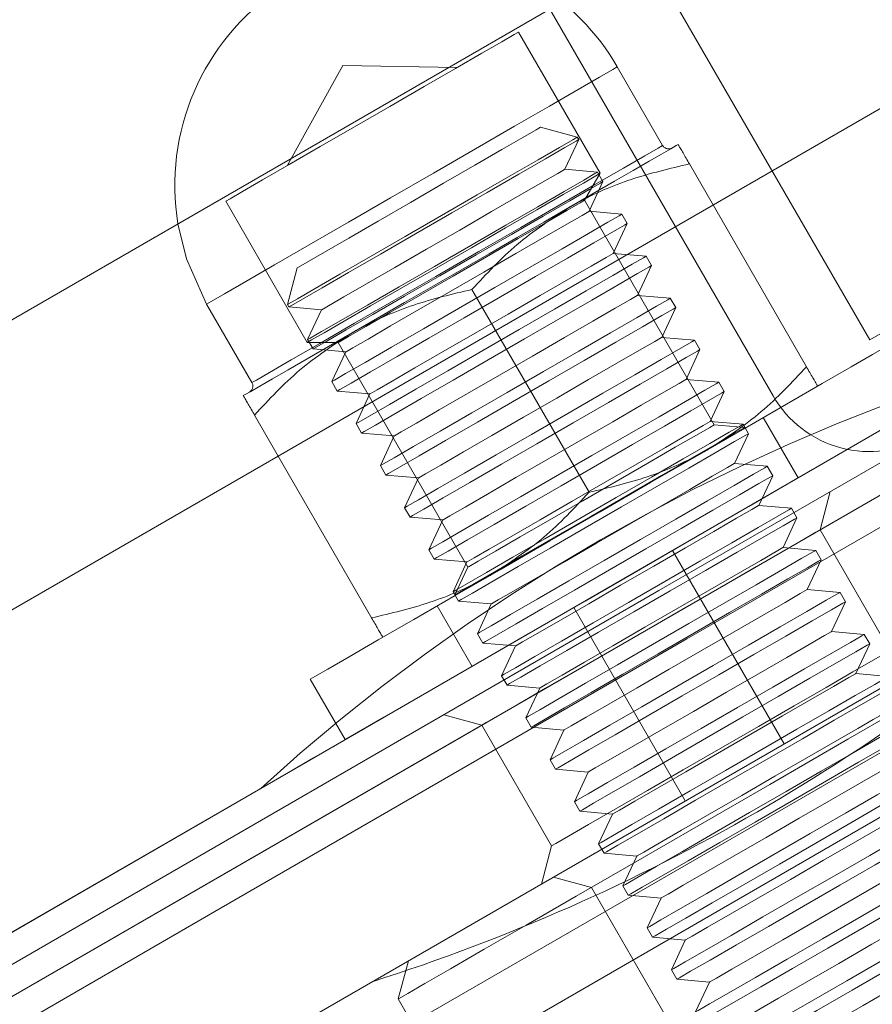
# Model space of a CAD drawing. Units: millimetres. Extents: x 1887.58 to 1893.75, y 923.85 to 929.81.
# Drawn here: x 1891.29 to 1891.33, y 926.52 to 926.57 of the extents above; entities that cross this region are included whole.
import ezdxf

# ---------------------------------------------------------------- set-up
doc = ezdxf.new("R2010")
doc.units = ezdxf.units.MM
doc.linetypes.add('HIDDEN', pattern=[1.905, 1.27, -0.635])
doc.layers.get('0').update_dxf_attribs({"lineweight": 80})

msp = doc.modelspace()

# ---------------------------------------------------------------- linework, layer by layer
at = {"color": 7, "linetype": 'HIDDEN', "lineweight": 0}
for p, q in [((1891.613158358712, 926.7250992637961), (1891.14460430755, 926.4545794660313)), ((1891.152097923581, 926.4416001313053), (1891.620651974742, 926.7121199234871)), ((1891.153596628921, 926.4390042632435), (1891.622150590751, 926.7095240554252)), ((1891.332062446507, 926.5420415785786), (1891.37878807162, 926.5690186208549)), ((1891.320242889915, 926.5611835819352), (1891.315862368144, 926.5687709731301)), ((1891.306412404319, 926.5669741704116), (1891.303429554584, 926.5615928740131)), ((1891.312564180157, 926.5668667946103), (1891.306412404319, 926.5669741704116)), ((1891.323600393653, 926.5626820192823), (1891.321164963976, 926.5669003160491)), ((1891.319017179957, 926.5631267310816), (1891.317043591289, 926.56365554797)), ((1891.318346483188, 926.561398914189), (1891.319091860631, 926.5629974021995)), ((1891.319091860631, 926.5629974021995), (1891.319017179957, 926.5631267310816)), ((1891.320103533634, 926.5612451979575), (1891.318346483188, 926.561398914189)), ((1891.325039068594, 926.5616888824511), (1891.33132796744, 926.5507962237916)), ((1891.319412201416, 926.5597448176624), (1891.320242889915, 926.5611835819352)), ((1891.320394752529, 926.5607407684184), (1891.320103533634, 926.5612451979575)), ((1891.319649375087, 926.559142280408), (1891.320394752529, 926.5607407684184)), ((1891.300131366597, 926.5596886954934), (1891.304511977699, 926.5521013154648)), ((1891.326377156887, 926.5476812759149), (1891.319412201416, 926.5597448176624)), ((1891.321406336202, 926.5589885641765), (1891.319649375087, 926.559142280408)), ((1891.321697644428, 926.5584841346374), (1891.321406336202, 926.5589885641765)), ((1891.320952177654, 926.5568856466268), (1891.321697644428, 926.5584841346374)), ((1891.3227092281, 926.5567319192292), (1891.320952177654, 926.5568856466268)), ((1891.323000446996, 926.5562275008564), (1891.3227092281, 926.5567319192292)), ((1891.303970810807, 926.556107976046), (1891.303441971586, 926.554134376212)), ((1891.322255069553, 926.5546290128458), (1891.323000446996, 926.5562275008564)), ((1891.313357706982, 926.5549446190904), (1891.319646516496, 926.5440519604309)), ((1891.324012119999, 926.554475285448), (1891.322255069553, 926.5546290128458)), ((1891.299100130116, 926.5541611419977), (1891.301535559793, 926.5499428675637)), ((1891.303441971586, 926.554134376212), (1891.30351665226, 926.5540050584963)), ((1891.30351665226, 926.5540050584963), (1891.305273702706, 926.5538513310985)), ((1891.324303338894, 926.5539708670753), (1891.324012119999, 926.554475285448)), ((1891.305273702706, 926.5538513310985), (1891.304528325263, 926.5522528430879)), ((1891.323557961452, 926.5523723790648), (1891.324303338894, 926.5539708670753)), ((1891.304511977699, 926.5521013154648), (1891.306173354698, 926.5521013154648)), ((1891.304528325263, 926.5522528430879), (1891.304819544158, 926.5517484247151)), ((1891.306173354698, 926.5521013154648), (1891.313138220839, 926.5400377848838)), ((1891.325315011898, 926.5522186516671), (1891.323557961452, 926.5523723790648)), ((1891.325606230793, 926.5517142332942), (1891.325315011898, 926.5522186516671)), ((1891.304819544158, 926.5517484247151), (1891.306576594604, 926.5515946973175)), ((1891.306576594604, 926.5515946973175), (1891.305831217162, 926.5499962093069)), ((1891.32486085335, 926.5501157452837), (1891.325606230793, 926.5517142332942)), ((1891.305831217162, 926.5499962093069), (1891.306122436057, 926.5494917909341)), ((1891.326617814465, 926.549962017886), (1891.32486085335, 926.5501157452837)), ((1891.326909122691, 926.5494575995132), (1891.326617814465, 926.549962017886)), ((1891.306122436057, 926.5494917909341), (1891.307879397172, 926.5493380635364)), ((1891.307879397172, 926.5493380635364), (1891.307134019729, 926.5477395755258)), ((1891.326163655918, 926.5478591115027), (1891.326909122691, 926.5494575995132)), ((1891.301676256038, 926.5482003557298), (1891.307965154884, 926.5373077082367)), ((1891.307134019729, 926.5477395755258), (1891.307425238625, 926.5472351571531)), ((1891.327920706364, 926.5477053841049), (1891.326163655918, 926.5478591115027)), ((1891.328017451782, 926.5475377657446), (1891.326377156887, 926.5476812759149)), ((1891.328211925259, 926.5472009657321), (1891.327920706364, 926.5477053841049)), ((1891.330883367304, 926.5448219820494), (1891.329010007962, 926.5480668171266)), ((1891.307425238625, 926.5472351571531), (1891.309182289071, 926.5470814297553)), ((1891.327466547816, 926.5456024665552), (1891.328211925259, 926.5472009657321)), ((1891.328036568605, 926.5475047914578), (1891.328017451782, 926.5475377657446)), ((1891.309182289071, 926.5470814297553), (1891.308436911628, 926.5454829417448)), ((1891.329223598262, 926.5454487503239), (1891.327466547816, 926.5456024665552)), ((1891.308436911628, 926.5454829417448), (1891.308728130523, 926.544978523372)), ((1891.329514817158, 926.5449443319511), (1891.329223598262, 926.5454487503239)), ((1891.308728130523, 926.544978523372), (1891.310485180969, 926.5448247959743)), ((1891.310485180969, 926.5448247959743), (1891.309739803527, 926.5432263079638)), ((1891.328769439715, 926.5433458327742), (1891.329514817158, 926.5449443319511)), ((1891.332062446507, 926.5420415785786), (1891.332611027868, 926.5440888764458)), ((1891.309739803527, 926.5432263079638), (1891.310031022422, 926.5427218784246)), ((1891.330526490161, 926.5431921165429), (1891.328769439715, 926.5433458327742)), ((1891.330817709056, 926.5426876981701), (1891.330526490161, 926.5431921165429)), ((1891.310031022422, 926.5427218784246), (1891.311788072868, 926.5425681621932)), ((1891.311788072868, 926.5425681621932), (1891.311042606094, 926.5409696741826)), ((1891.330072331614, 926.5410891989932), (1891.330817709056, 926.5426876981701)), ((1891.335809254522, 926.5355519195905), (1891.332062446507, 926.5420415785786)), ((1891.311042606094, 926.5409696741826), (1891.311333914321, 926.5404652446435)), ((1891.330126019514, 926.5305401183318), (1891.324131198155, 926.5409235905792)), ((1891.331829292729, 926.5409354827618), (1891.330072331614, 926.5410891989932)), ((1891.332120511624, 926.5404310532226), (1891.331829292729, 926.5409354827618)), ((1891.311333914321, 926.5404652446435), (1891.313090875436, 926.5403115284122)), ((1891.313090875436, 926.5403115284122), (1891.312345497993, 926.5387130404016)), ((1891.331375134181, 926.538832565212), (1891.332120511624, 926.5404310532226)), ((1891.313138220839, 926.5400377848838), (1891.312442332742, 926.5385454220412)), ((1891.312345497993, 926.5387130404016), (1891.312636716888, 926.5382086108625)), ((1891.333132184627, 926.5386788489807), (1891.331375134181, 926.538832565212)), ((1891.333423403523, 926.5381744194416), (1891.333132184627, 926.5386788489807)), ((1891.312442332742, 926.5385454220412), (1891.312461360234, 926.5385124477546)), ((1891.312636716888, 926.5382086108625), (1891.314393767334, 926.5380548946312)), ((1891.33267802608, 926.536575931431), (1891.333423403523, 926.5381744194416)), ((1891.311487831547, 926.5379504220857), (1891.31336128022, 926.5347055981748)), ((1891.314393767334, 926.5380548946312), (1891.313648389892, 926.5364564066206)), ((1891.318825297077, 926.5378602424921), (1891.324820207768, 926.5274767702449)), ((1891.334435076526, 926.5364222151997), (1891.33267802608, 926.536575931431)), ((1891.313648389892, 926.5364564066206), (1891.313939608787, 926.5359519770815)), ((1891.334726295421, 926.5359177856606), (1891.334435076526, 926.5364222151997)), ((1891.313939608787, 926.5359519770815), (1891.315696659233, 926.5357982608501)), ((1891.315696659233, 926.5357982608501), (1891.31495128179, 926.5341997728395)), ((1891.333980917979, 926.53431929765), (1891.334726295421, 926.5359177856606)), ((1891.304673756049, 926.5340162759029), (1891.306547115391, 926.5307714408256)), ((1891.31495128179, 926.5341997728395), (1891.315242500685, 926.5336953433003)), ((1891.335737968424, 926.5341655814186), (1891.333980917979, 926.53431929765)), ((1891.315242500685, 926.5336953433003), (1891.316999551131, 926.533541627069)), ((1891.316999551131, 926.533541627069), (1891.316254084358, 926.5319431390585)), ((1891.311844083373, 926.5320990773972), (1891.313891459405, 926.5315505072026)), ((1891.316254084358, 926.5319431390585), (1891.316545392584, 926.5314387095193)), ((1891.267165834292, 926.5045734649265), (1891.313891459405, 926.5315505072026)), ((1891.313891459405, 926.5315505072026), (1891.31763826742, 926.5250608370482)), ((1891.316545392584, 926.5314387095193), (1891.318302353699, 926.531284993288)), ((1891.318302353699, 926.531284993288), (1891.317556976256, 926.5296865052775)), ((1891.317556976256, 926.5296865052775), (1891.317848195152, 926.5291820757383)), ((1891.317848195152, 926.5291820757383), (1891.319605245598, 926.5290283595069)), ((1891.319605245598, 926.5290283595069), (1891.318859868155, 926.52742986033)), ((1891.276049618559, 926.5131636965268), (1891.302009192487, 926.5281514757402)), ((1891.318859868155, 926.52742986033), (1891.31915108705, 926.5269254419572)), ((1891.31915108705, 926.5269254419572), (1891.320908137496, 926.5267717257259)), ((1891.320908137496, 926.5267717257259), (1891.320162760054, 926.525173226549)), ((1891.31763826742, 926.5250608370482), (1891.317089686059, 926.5230135503473)), ((1891.320162760054, 926.525173226549), (1891.320453978949, 926.5246688081762)), ((1891.320453978949, 926.5246688081762), (1891.322210940064, 926.5245150919449)), ((1891.322210940064, 926.5245150919449), (1891.321465562621, 926.522916592768)), ((1891.317733762206, 926.5233854239236), (1891.319781048906, 926.5228368537291)), ((1891.319781048906, 926.5228368537291), (1891.328773370277, 926.5072616453582)), ((1891.321465562621, 926.522916592768), (1891.321756781517, 926.5224121743952)), ((1891.321756781517, 926.5224121743952), (1891.323513831962, 926.5222584581637)), ((1891.323513831962, 926.5222584581637), (1891.32276845452, 926.5206599589868)), ((1891.32276845452, 926.5206599589868), (1891.323059673415, 926.520155540614)), ((1891.323059673415, 926.520155540614), (1891.324816723861, 926.5200018132164)), ((1891.324816723861, 926.5200018132164), (1891.324071346418, 926.5184033252058)), ((1891.30994615802, 926.5188892520721), (1891.309397576659, 926.5168419542048)), ((1891.324071346418, 926.5184033252058), (1891.324362565314, 926.517898906833)), ((1891.324362565314, 926.517898906833), (1891.32611961576, 926.5177451794352)), ((1891.32611961576, 926.5177451794352), (1891.325374238317, 926.5161466914248)), ((1891.309397576659, 926.5168419542048), (1891.311645679334, 926.512948152112))]:
    msp.add_line(p, q, dxfattribs=at)
at = {"color": 7, "linetype": 'Continuous', "lineweight": 15}
for p, q in [((1891.15809274494, 926.4312166646413), (1891.626646796102, 926.7017364512398)), ((1891.25304502311, 926.6937067378484), (1891.334725491443, 926.5522319843112)), ((1891.32953384465, 926.5492345401323), (1891.247853286987, 926.6907093048358)), ((1891.589207480515, 926.6766597127533), (1891.198529560539, 926.4511016670041)), ((1891.200028265878, 926.4485057989423), (1891.590706275185, 926.6740638446915)), ((1891.334725491443, 926.5522319843112), (1891.434666456488, 926.6099328880454)), ((1891.137859999524, 926.4662608723095), (1891.317544023269, 926.5700014846268))]:
    msp.add_line(p, q, dxfattribs=at)
at = {"color": 7, "linetype": 'Continuous', "lineweight": 15, "flags": 128}
for points in [[(1891.286055578214, 926.5172100423822), (1891.298391467694, 926.5243321868256), (1891.310846078005, 926.531522836941), (1891.32340261493, 926.5387723784849), (1891.336044373581, 926.5460711190491), (1891.348754470408, 926.5534092880612), (1891.361515843201, 926.5607770814495), (1891.374311519078, 926.5681646393102), (1891.387124257166, 926.5755620905737), (1891.399936995254, 926.5829595418372), (1891.412732671131, 926.5903471220307), (1891.425494043923, 926.5977149154189), (1891.438204140751, 926.6050530732647), (1891.450845899401, 926.6123518138289), (1891.463402525657, 926.6196013553728), (1891.475857046638, 926.6267920054881), (1891.488192936118, 926.6339141387651), (1891.500393757202, 926.6409582637906)], [(1891.287554283554, 926.5146141854868), (1891.299890173034, 926.5217363299303), (1891.312344783345, 926.5289269688792), (1891.32490132027, 926.536176510423), (1891.337543078921, 926.5434752509873), (1891.350253175749, 926.5508134199994), (1891.363014548541, 926.5581812133876), (1891.375810224418, 926.5655687712484), (1891.388622962506, 926.5729662225119), (1891.401435789925, 926.5803636737753), (1891.414231376471, 926.5877512539689), (1891.426992749263, 926.5951190473571), (1891.439702846091, 926.6024572052029), (1891.452344694072, 926.6097559457671), (1891.464901230997, 926.617005487311), (1891.477355841309, 926.6241961374262), (1891.489691730789, 926.6313182707033), (1891.501892551873, 926.6383623957288)]]:
    msp.add_lwpolyline(points, dxfattribs=at)
at = {"color": 7, "linetype": 'HIDDEN', "lineweight": 0, "flags": 128}
for points in [[(1891.478128911346, 926.6142590519337), (1891.477898616158, 926.6141260381498), (1891.477208623904, 926.613727711446), (1891.476063043808, 926.6130662827632), (1891.474467950373, 926.6121453253392), (1891.472431919372, 926.61096986404), (1891.469966385166, 926.6095463753595), (1891.467084568734, 926.6078825640922), (1891.463802281657, 926.6059875643275), (1891.460137568784, 926.6038717161229), (1891.456110261587, 926.6015465655036), (1891.451742424811, 926.5990247974644), (1891.447057999149, 926.5963202359696), (1891.442082443923, 926.5934475982936), (1891.436843005073, 926.590422606683), (1891.431368268501, 926.587261765031), (1891.425688160077, 926.5839823588763), (1891.419833677639, 926.5806022767415), (1891.413836801667, 926.5771399878004), (1891.40773031662, 926.5736143855488), (1891.401547542943, 926.5700447654718), (1891.395322247733, 926.5664505793837), (1891.389088466084, 926.5628514800935), (1891.382880143755, 926.5592671427426), (1891.376731315838, 926.55571709731), (1891.37067548144, 926.5522207732771), (1891.364745782342, 926.548797253968), (1891.358974556349, 926.5454652207177), (1891.353393337286, 926.5422428970397), (1891.348032587005, 926.5391478699647), (1891.34292160606, 926.536197045375), (1891.338088265706, 926.5334065363406), (1891.333559097235, 926.5307915849547), (1891.329358666658, 926.5283664730028), (1891.32551002136, 926.5261444549648), (1891.322034154115, 926.5241376575168), (1891.318950003083, 926.5223570460329), (1891.316274451814, 926.5208123352539), (1891.314022150584, 926.5195119669547), (1891.312205427064, 926.5184630541119), (1891.310834107658, 926.51767130274), (1891.309915696166, 926.5171410677228), (1891.309455195121, 926.5168752188171), (1891.309397576659, 926.5168419542048)], [(1891.315862368144, 926.5687709731301), (1891.315633770244, 926.5686390089849), (1891.314961376187, 926.5682508213438), (1891.313884223598, 926.567628921606), (1891.312464933472, 926.5668094888061), (1891.310785958276, 926.5658401363403), (1891.308944936738, 926.5647772097047), (1891.307048798004, 926.5636824589185), (1891.305207687134, 926.5626195322831), (1891.303528711938, 926.5616501798172), (1891.302109421812, 926.5608307470173), (1891.301032358554, 926.5602088696123), (1891.300359964497, 926.5598206596385), (1891.300131366597, 926.5596886954934)], [(1891.321164963976, 926.5669003160491), (1891.320923859743, 926.566761116097), (1891.320211177428, 926.5663496354108), (1891.319058004201, 926.5656838295114), (1891.317514633386, 926.5647927979555), (1891.315648777844, 926.5637155113699), (1891.313541728738, 926.5624990248322), (1891.311285764939, 926.5611965349228), (1891.308979329153, 926.559864923124), (1891.306723365354, 926.5585624108819), (1891.304616316248, 926.557345946677), (1891.302750371375, 926.556268648925), (1891.301207089891, 926.5553776285354), (1891.300053916664, 926.554711822636), (1891.299341145018, 926.5543003419498), (1891.299100130116, 926.5541611419977), (1891.299341145018, 926.5543003419498), (1891.300053916664, 926.554711822636), (1891.301207089891, 926.5553776285354), (1891.302750371375, 926.556268648925), (1891.304616316248, 926.557345946677), (1891.306723365354, 926.5585624108819), (1891.308979329153, 926.559864923124), (1891.311285764939, 926.5611965349228), (1891.313541728738, 926.5624990248322), (1891.315648777844, 926.5637155113699), (1891.317514633386, 926.5647927979555), (1891.319058004201, 926.5656838295114), (1891.320211177428, 926.5663496354108), (1891.320923859743, 926.566761116097), (1891.321164963976, 926.5669003160491)], [(1891.317043591289, 926.56365554797), (1891.316801236424, 926.5635156110376), (1891.316092038015, 926.5631061626306), (1891.314968611994, 926.5624575752717), (1891.313514393467, 926.5616179536771), (1891.311837115559, 926.560649561519), (1891.310061126952, 926.5596242208806), (1891.308318280127, 926.5586179970652), (1891.306737836968, 926.557705481416), (1891.30543682102, 926.5569543867925), (1891.304511977699, 926.5564203998755), (1891.304031734515, 926.5561431166082), (1891.303970810807, 926.556107976046)], [(1891.319017179957, 926.5631267310816), (1891.318772502486, 926.5629854765177), (1891.318053924329, 926.5625705789228), (1891.316906557613, 926.5619081229339), (1891.315402403085, 926.561039714441), (1891.31363606222, 926.5600199569868), (1891.311718573389, 926.5589128785296), (1891.309770354711, 926.5577880455461), (1891.307913789588, 926.5567161746493), (1891.306265633569, 926.555764587876), (1891.304929331895, 926.5549930699642), (1891.303988855659, 926.554450116453), (1891.303503431279, 926.5541698294326), (1891.303441971586, 926.554134376212)], [(1891.319091860631, 926.5629974021995), (1891.318953933645, 926.562917763658), (1891.318350681743, 926.5625694846186), (1891.317304705655, 926.5619655850672), (1891.315881663629, 926.5611440083245), (1891.314171065277, 926.5601563876795), (1891.3122802864, 926.5590647411437), (1891.310328226491, 926.557937719552), (1891.308437447614, 926.5568460730162), (1891.306726849261, 926.5558584412048), (1891.305303807236, 926.5550368644622), (1891.304257831148, 926.5544329760771), (1891.303654579246, 926.5540846970378), (1891.30351665226, 926.5540050584963)], [(1891.301535559793, 926.5499428675637), (1891.301776574694, 926.5500820563494), (1891.302489346341, 926.5504935370355), (1891.303642519568, 926.551159342935), (1891.305185801051, 926.5520503633245), (1891.307051745925, 926.5531276499102), (1891.309158795031, 926.5543441364479), (1891.31141475883, 926.5556466375235), (1891.313721194615, 926.556978238156), (1891.315977158414, 926.5582807503981), (1891.31808420752, 926.5594972369358), (1891.319950063063, 926.5605745235214), (1891.321493433878, 926.5614655327446), (1891.322646607105, 926.562131338644), (1891.32335928942, 926.5625428416629), (1891.323600393653, 926.5626820192823), (1891.32335928942, 926.5625428416629), (1891.322646607105, 926.562131338644), (1891.321493433878, 926.5614655327446), (1891.319950063063, 926.5605745235214), (1891.31808420752, 926.5594972369358), (1891.315977158414, 926.5582807503981), (1891.313721194615, 926.556978238156), (1891.31141475883, 926.5556466375235), (1891.309158795031, 926.5543441364479), (1891.307051745925, 926.5531276499102), (1891.305185801051, 926.5520503633245), (1891.303642519568, 926.551159342935), (1891.302489346341, 926.5504935370355), (1891.301776574694, 926.5500820563494), (1891.301535559793, 926.5499428675637)], [(1891.324436710002, 926.5627322232759), (1891.324336748669, 926.5626745154825), (1891.324038651291, 926.5625024194082), (1891.32354750973, 926.562218838309), (1891.322871721097, 926.5618286630544), (1891.322022809084, 926.5613385487999), (1891.321015334636, 926.560756870322), (1891.319866449294, 926.5600936103547), (1891.31859598453, 926.5593600915956)], [(1891.318346483188, 926.561398914189), (1891.318331207596, 926.5613901150905), (1891.317969059926, 926.5611810136704), (1891.317150163112, 926.5607082072873), (1891.315935083537, 926.5600067136736), (1891.314414224122, 926.5591286127726), (1891.312700141862, 926.5581389821813), (1891.310920044031, 926.5571112519399), (1891.309205961772, 926.5561216436812), (1891.307685013026, 926.5552435316139), (1891.306470022782, 926.5545420491665), (1891.305651125967, 926.5540692316171), (1891.305288888967, 926.553860130197), (1891.305273702706, 926.5538513310985)], [(1891.320242889915, 926.5611835819352), (1891.320014381346, 926.56105161779), (1891.319341987289, 926.5606634301489), (1891.3182648347, 926.5600415304111), (1891.316845544574, 926.559222119944), (1891.315166569378, 926.5582527674782), (1891.31332554784, 926.55718981851), (1891.311429319775, 926.55609507889), (1891.309588298236, 926.5550321410882), (1891.30790932304, 926.5540627886223), (1891.306490032914, 926.5532433558225), (1891.305412880325, 926.5526214784174), (1891.304740486268, 926.5522332684436), (1891.304511977699, 926.5521013154648)], [(1891.320103533634, 926.5612451979575), (1891.319965606648, 926.5611655594162), (1891.319362354746, 926.5608172803767), (1891.318316378658, 926.5602133808253), (1891.316893336632, 926.5593918040827), (1891.31518273828, 926.5584041611048), (1891.313291959403, 926.5573125369018), (1891.311339899494, 926.5561855041437), (1891.309449120617, 926.5550938687743), (1891.307738432934, 926.5541062369629), (1891.306315480239, 926.5532846602202), (1891.305269504151, 926.5526807606689), (1891.304666252249, 926.5523324816295), (1891.304528325263, 926.5522528430879)], [(1891.320394752529, 926.5607407684184), (1891.320256825543, 926.560661129877), (1891.319653573641, 926.5603128508376), (1891.318607597554, 926.5597089512861), (1891.317184555528, 926.5588873745435), (1891.315473957176, 926.5578997538985), (1891.313583178298, 926.556808118529), (1891.31163111839, 926.5556810746045), (1891.309740339512, 926.5545894392352), (1891.30802974116, 926.5536018074238), (1891.306606699134, 926.5527802306812), (1891.305560723047, 926.5521763311297), (1891.304957471144, 926.5518280632566), (1891.304819544158, 926.5517484247151)], [(1891.319412201416, 926.5597448176624), (1891.319166809297, 926.559603094111), (1891.318448588463, 926.559188442176), (1891.31731086949, 926.5585316140371), (1891.315838159457, 926.5576813173941), (1891.314139531452, 926.5567006198977), (1891.312341031445, 926.5556622592733), (1891.310576030545, 926.5546432387995), (1891.308975487922, 926.5537191324596), (1891.307657945748, 926.5529584905909), (1891.306721310743, 926.5524177145217), (1891.306234993054, 926.5521369138482), (1891.306173354698, 926.5521013154648)], [(1891.31859598453, 926.5593600915956), (1891.317225558434, 926.5585688650431), (1891.315778665044, 926.5577335090014), (1891.314280049035, 926.5568682717571), (1891.312755348389, 926.5559879599152), (1891.311230558412, 926.5551076592396), (1891.309731942403, 926.554242410829), (1891.308285049014, 926.5534070436211), (1891.306914622917, 926.5526158282349)], [(1891.321406336202, 926.5589885641765), (1891.321268409215, 926.558908925635), (1891.320665246644, 926.5585606465957), (1891.319619181226, 926.5579567470443), (1891.318196228531, 926.5571351703015), (1891.316485540848, 926.5561475384902), (1891.314594851302, 926.5550559031208), (1891.312642702062, 926.5539288703626), (1891.310751923184, 926.5528372349933), (1891.309041324832, 926.5518496031818), (1891.307618282807, 926.5510280264392), (1891.306572306719, 926.5504241268878), (1891.305969144148, 926.5500758478483), (1891.305831217162, 926.5499962093069)], [(1891.319649375087, 926.559142280408), (1891.319634099494, 926.5591334813093), (1891.319271951825, 926.5589243798893), (1891.31845296568, 926.5584515735063), (1891.317237975436, 926.5577500798926), (1891.315717026689, 926.5568719789916), (1891.314003033761, 926.5558823595666), (1891.31222293593, 926.5548546293252), (1891.310508853671, 926.5538650099002), (1891.308987904925, 926.5529868978329), (1891.30777291468, 926.5522854153854), (1891.306953928535, 926.551812597836), (1891.306591780866, 926.551603496416), (1891.306576594604, 926.5515946973175)], [(1891.297562029828, 926.558464861485), (1891.298016903022, 926.5565941150732), (1891.299100130116, 926.5541611419977)], [(1891.321697644428, 926.5584841346374), (1891.321559628111, 926.5584044960959), (1891.32095646554, 926.5580562170564), (1891.319910489452, 926.5574523175051), (1891.318487447426, 926.5566307407624), (1891.316776849074, 926.555643108951), (1891.314886070197, 926.554551484748), (1891.312933920957, 926.5534244408235), (1891.311043231411, 926.5523328054542), (1891.309332543728, 926.5513451736427), (1891.307909591033, 926.5505235969001), (1891.306863614945, 926.5499196973486), (1891.306260363043, 926.5495714294756), (1891.306122436057, 926.5494917909341)], [(1891.3227092281, 926.5567319192292), (1891.322571301114, 926.5566522806877), (1891.321968049212, 926.5563040128146), (1891.320922073124, 926.5557001132631), (1891.31949912043, 926.5548785365205), (1891.317788432747, 926.5538909047091), (1891.315897653869, 926.5527992693397), (1891.31394559396, 926.5516722254152), (1891.312054815083, 926.5505806012122), (1891.310344216731, 926.5495929694008), (1891.308921174705, 926.5487713926582), (1891.307875198617, 926.5481674931068), (1891.307271946715, 926.5478192140673), (1891.307134019729, 926.5477395755258)], [(1891.320952177654, 926.5568856466268), (1891.320936991393, 926.5568768475283), (1891.320574843724, 926.5566677461082), (1891.319755857578, 926.5561949285589), (1891.318540867334, 926.5554934461115), (1891.317019918588, 926.5546153340442), (1891.315305836329, 926.5536257257855), (1891.313525827829, 926.5525979955441), (1891.311811745569, 926.551608376119), (1891.310290796823, 926.5507302640517), (1891.309075806579, 926.5500287816044), (1891.308256820434, 926.549555964055), (1891.307894672764, 926.5493468626349), (1891.307879397172, 926.5493380635364)], [(1891.323000446996, 926.5562275008564), (1891.322862520009, 926.5561478623149), (1891.322259268108, 926.5557995832755), (1891.32121329202, 926.555195683724), (1891.319790339325, 926.5543741069814), (1891.318079651642, 926.55338647517), (1891.316188962096, 926.552294850967), (1891.314236812856, 926.5511678070425), (1891.312346033978, 926.550076171673), (1891.310635435626, 926.5490885398617), (1891.309212393601, 926.548266963119), (1891.308166417513, 926.5476630635676), (1891.307563254942, 926.5473147956945), (1891.307425238625, 926.5472351571531)], [(1891.322255069553, 926.5546290128458), (1891.322239883292, 926.5546202137473), (1891.321877646291, 926.5544111123272), (1891.321058749477, 926.5539382947778), (1891.319843759233, 926.5532368123304), (1891.318322810487, 926.5523587002631), (1891.316608728227, 926.5513690808381), (1891.314828630396, 926.5503413617631), (1891.313114548137, 926.5493517423381), (1891.311593688722, 926.5484736302707), (1891.310378698478, 926.5477721478234), (1891.309559712332, 926.547299330274), (1891.309197564663, 926.5470902288539), (1891.309182289071, 926.5470814297553)], [(1891.324012119999, 926.554475285448), (1891.323874193013, 926.5543956469066), (1891.323270941111, 926.5540473790336), (1891.322224965023, 926.5534434794821), (1891.320801922997, 926.5526219027395), (1891.319091324645, 926.551634270928), (1891.317200545768, 926.5505426355587), (1891.315248485859, 926.5494155916342), (1891.313357706982, 926.5483239674312), (1891.31164710863, 926.5473363356198), (1891.310224066604, 926.5465147588772), (1891.309178090516, 926.5459108593257), (1891.308574838614, 926.5455625802863), (1891.308436911628, 926.5454829417448)], [(1891.324303338894, 926.5539708670753), (1891.324165411908, 926.5538912285338), (1891.323562160006, 926.5535429494944), (1891.322516183918, 926.552939049943), (1891.321093141893, 926.5521174732004), (1891.319382543541, 926.551129841389), (1891.317491764663, 926.5500382171859), (1891.315539704754, 926.5489111732614), (1891.313648925877, 926.547819537892), (1891.311938327525, 926.5468319060806), (1891.310515285499, 926.546010329338), (1891.309469309411, 926.5454064297866), (1891.308866057509, 926.5450581619135), (1891.308728130523, 926.544978523372)], [(1891.306914622917, 926.5526158282349), (1891.305644158153, 926.5518823094758), (1891.304495272812, 926.5512190495084), (1891.303487798363, 926.550637382197), (1891.30263888635, 926.5501472567762), (1891.301963097717, 926.5497570703551), (1891.301471956157, 926.5494735004222), (1891.301173858778, 926.5493013931816), (1891.301073897446, 926.5492436965546)], [(1891.304673756049, 926.5340162759029), (1891.304910304403, 926.5341528852574), (1891.305612981652, 926.5345585817646), (1891.306760437698, 926.5352210265871), (1891.30831765481, 926.536120086762), (1891.310237376915, 926.5372284493517), (1891.312461360234, 926.5385124477546), (1891.314921891908, 926.5399330555118), (1891.317544291262, 926.5414471146087), (1891.32024896442, 926.5430086196061), (1891.322953548247, 926.5445701246036), (1891.325575947601, 926.5460841837005), (1891.328036568605, 926.5475047914578), (1891.330260462593, 926.5487887898606), (1891.332180184698, 926.5498971636166), (1891.333737491141, 926.5507962237916), (1891.334884857857, 926.551458668614), (1891.335587535105, 926.5518643539549), (1891.335824172791, 926.5520009744757), (1891.335824172791, 926.5520009744757)], [(1891.325315011898, 926.5522186516671), (1891.325177084912, 926.5521390131255), (1891.324573833009, 926.5517907452524), (1891.323527856922, 926.5511868457011), (1891.322104814896, 926.5503652689584), (1891.320394216544, 926.549377637147), (1891.318503437666, 926.5482860017777), (1891.316551377758, 926.5471589578531), (1891.31466059888, 926.5460673336502), (1891.312949911197, 926.5450797018387), (1891.311526958502, 926.5442581250961), (1891.310480982415, 926.5436542255446), (1891.309877730513, 926.5433059465053), (1891.309739803527, 926.5432263079638)], [(1891.323557961452, 926.5523723790648), (1891.323542685859, 926.5523635799663), (1891.32318053819, 926.5521544785462), (1891.322361641376, 926.5516816609968), (1891.321146561801, 926.5509801785494), (1891.319625702385, 926.550102066482), (1891.317911620126, 926.549112447057), (1891.316131522295, 926.548084727982), (1891.314417440036, 926.547095108557), (1891.312896491289, 926.5462169964896), (1891.311681501045, 926.5455155140422), (1891.310862604231, 926.5450426964928), (1891.310500367231, 926.5448335950728), (1891.310485180969, 926.5448247959743)], [(1891.325606230793, 926.5517142332942), (1891.325468303807, 926.5516345947527), (1891.324865051905, 926.5512863157134), (1891.323819075817, 926.550682416162), (1891.322396033791, 926.5498608394194), (1891.320685435439, 926.5488732076078), (1891.318794656562, 926.5477815722385), (1891.316842596653, 926.5466545394804), (1891.314951817776, 926.545562904111), (1891.313241130093, 926.5445752722995), (1891.311818177398, 926.5437536955569), (1891.31077220131, 926.5431497960055), (1891.310168949408, 926.5428015281325), (1891.310031022422, 926.5427218784246)], [(1891.340946320105, 926.5506318213454), (1891.340747022756, 926.5505167630824), (1891.340096068127, 926.5501409477779), (1891.339008821141, 926.5495131856965), (1891.337510562455, 926.5486481829461), (1891.335636577797, 926.5475662288184), (1891.33343072866, 926.5462926821366), (1891.330944648336, 926.5448573682718), (1891.328236759263, 926.5432939649916), (1891.325370486417, 926.5416390979856), (1891.322412917341, 926.5399315592184), (1891.319433462182, 926.5382113689556), (1891.316501888411, 926.5365188489543), (1891.313687070193, 926.5348936733226), (1891.311054755103, 926.533373930544), (1891.308666849492, 926.5319952413348), (1891.306579185202, 926.5307899323321), (1891.304840715593, 926.5297862321162), (1891.303492264911, 926.5290076905585), (1891.302565366979, 926.5284725535055), (1891.302081729218, 926.5281933496227), (1891.302009192487, 926.5281514757402)], [(1891.326617814465, 926.549962017886), (1891.326479887479, 926.5498823793445), (1891.325876724908, 926.5495341114714), (1891.324830659489, 926.54893021192), (1891.323407706795, 926.5481086351774), (1891.321697019111, 926.547121003366), (1891.319806329565, 926.5460293679965), (1891.317854180325, 926.544902324072), (1891.315963401448, 926.543810699869), (1891.314252803096, 926.5428230568913), (1891.31282976107, 926.5420014801487), (1891.311783784982, 926.5413975917636), (1891.311180622411, 926.5410493127242), (1891.311042606094, 926.5409696741826)], [(1891.32486085335, 926.5501157452837), (1891.324845577758, 926.5501069461852), (1891.324483430089, 926.5498978447652), (1891.323664443943, 926.5494250272158), (1891.322449453699, 926.5487235447683), (1891.320928504953, 926.547845432701), (1891.319214512024, 926.546855813276), (1891.317434414193, 926.5458280830346), (1891.315720331934, 926.5448384747759), (1891.314199383188, 926.5439603627086), (1891.312984392944, 926.5432588802612), (1891.312165406799, 926.5427860627118), (1891.311803259129, 926.5425769612917), (1891.311788072868, 926.5425681621932)], [(1891.326909122691, 926.5494575995132), (1891.326771106375, 926.5493779609717), (1891.326167943803, 926.5490296819323), (1891.325121967716, 926.5484257823808), (1891.32369892569, 926.5476042056382), (1891.321988327338, 926.5466165738268), (1891.32009754846, 926.5455249384574), (1891.318145399221, 926.5443979056993), (1891.316254709674, 926.5433062703299), (1891.314544021991, 926.5423186385185), (1891.313121069296, 926.5414970617759), (1891.312075003878, 926.5408931622244), (1891.311471841307, 926.5405448943513), (1891.311333914321, 926.5404652446435)], [(1891.327920706364, 926.5477053841049), (1891.327782779378, 926.5476257455634), (1891.327179527476, 926.5472774776904), (1891.326133551388, 926.546673578139), (1891.324710598693, 926.5458520013963), (1891.32299991101, 926.544864369585), (1891.321109132133, 926.5437727342155), (1891.319157072224, 926.542645690291), (1891.317266293347, 926.541554066088), (1891.315555694994, 926.5405664231102), (1891.314132652969, 926.5397448463676), (1891.313086676881, 926.5391409579826), (1891.312483424979, 926.5387926789431), (1891.312345497993, 926.5387130404016)], [(1891.326163655918, 926.5478591115027), (1891.326148469656, 926.5478503124041), (1891.325786321987, 926.5476412109841), (1891.324967335842, 926.5471683934347), (1891.323752345598, 926.5464669109873), (1891.322231396851, 926.54558879892), (1891.320517314592, 926.544599179495), (1891.318737216761, 926.5435714492536), (1891.317023223833, 926.5425818409949), (1891.315502275087, 926.5417037289276), (1891.314287284842, 926.5410022464802), (1891.313468298697, 926.5405294289308), (1891.313106151028, 926.5403203275107), (1891.313090875436, 926.5403115284122)], [(1891.313138220839, 926.5400377848838), (1891.313199859194, 926.5400733832671), (1891.313686176883, 926.5403541839405), (1891.31462290122, 926.5408949600098), (1891.315940354063, 926.5416556018786), (1891.317540896685, 926.5425797082185), (1891.319305897586, 926.5435987286922), (1891.321104397592, 926.5446370893167), (1891.322803025597, 926.5456177868131), (1891.324275824962, 926.5464680722896), (1891.325413454604, 926.547124911595), (1891.326131675438, 926.5475395635299), (1891.326377156887, 926.5476812759149)], [(1891.312442332742, 926.5385454220412), (1891.312686920882, 926.5386866766052), (1891.313405588371, 926.5391015630338), (1891.314552955086, 926.5397640190226), (1891.316057109614, 926.5406324163492), (1891.317823361148, 926.541652196136), (1891.31974093931, 926.5427592745933), (1891.321689157988, 926.543884085244), (1891.323545723111, 926.5449559673073), (1891.32519387913, 926.5459075540806), (1891.326530180804, 926.5466790719923), (1891.32747065704, 926.5472220255035), (1891.32795608142, 926.547502312524), (1891.328017451782, 926.5475377657446)], [(1891.328211925259, 926.5472009657321), (1891.328073998273, 926.5471213271907), (1891.327470746371, 926.5467730481513), (1891.326424770283, 926.5461691485998), (1891.325001817589, 926.5453475718572), (1891.323291129905, 926.5443599400458), (1891.321400351028, 926.5432683046764), (1891.319448291119, 926.5421412719182), (1891.317557512242, 926.5410496365489), (1891.31584691389, 926.5400620047375), (1891.314423871864, 926.5392404279949), (1891.313377895776, 926.5386365284434), (1891.312774643874, 926.538288249404), (1891.312636716888, 926.5382086108625)], [(1891.327466547816, 926.5456024665552), (1891.327451361555, 926.545593678623), (1891.327089124555, 926.545384577203), (1891.326270227741, 926.5449117596536), (1891.325055237496, 926.5442102772063), (1891.32353428875, 926.543332165139), (1891.321820206491, 926.5423425457138), (1891.32004010866, 926.5413148154724), (1891.318326026401, 926.5403252072138), (1891.316805166985, 926.5394470951464), (1891.31559008741, 926.5387456126991), (1891.314771190596, 926.5382727951497), (1891.314409042926, 926.5380636937297), (1891.314393767334, 926.5380548946312)], [(1891.329223598262, 926.5454487503239), (1891.329085671276, 926.5453691117824), (1891.328482419374, 926.5450208327429), (1891.327436443286, 926.5444169443579), (1891.326013401261, 926.5435953676152), (1891.324302802909, 926.5426077246375), (1891.322412024031, 926.5415161004345), (1891.320459964123, 926.54038905651), (1891.318569185245, 926.5392974211406), (1891.316858586893, 926.5383097893292), (1891.315435544867, 926.5374882125866), (1891.314389568779, 926.5368843130351), (1891.313786316877, 926.536536045162), (1891.313648389892, 926.5364564066206)], [(1891.329514817158, 926.5449443319511), (1891.329376890172, 926.5448646934096), (1891.32877363827, 926.5445164143703), (1891.327727662182, 926.5439125148188), (1891.326304620156, 926.5430909380761), (1891.324594021804, 926.5421033062647), (1891.322703242927, 926.5410116708954), (1891.320751183018, 926.5398846381372), (1891.318860404141, 926.5387930027678), (1891.317149805788, 926.5378053709564), (1891.315726763763, 926.5369837942137), (1891.314680787675, 926.5363798946623), (1891.314077535773, 926.536031615623), (1891.313939608787, 926.5359519770815)], [(1891.330526490161, 926.5431921165429), (1891.330388473844, 926.5431124780014), (1891.329785311273, 926.542764198962), (1891.328739335185, 926.5421602994105), (1891.327316293159, 926.5413387226679), (1891.325605694807, 926.5403510908565), (1891.32371491593, 926.5392594666534), (1891.32176276669, 926.538132422729), (1891.319872077144, 926.5370407873595), (1891.318161389461, 926.5360531555482), (1891.316738436766, 926.5352315788055), (1891.315692460678, 926.5346276792541), (1891.315089208776, 926.534279411381), (1891.31495128179, 926.5341997728395)], [(1891.328769439715, 926.5433458327742), (1891.328754164123, 926.543337044842), (1891.328392016453, 926.543127943422), (1891.327573030308, 926.5426551258726), (1891.326358040064, 926.5419536434251), (1891.324837180649, 926.5410755313578), (1891.323123098389, 926.5400859119328), (1891.321343000558, 926.5390581816914), (1891.319628918299, 926.5380685622664), (1891.318107969553, 926.5371904613654), (1891.316892979309, 926.5364889789181), (1891.316074082494, 926.5360161502023), (1891.315711845494, 926.5358070599486), (1891.315696659233, 926.5357982608501)], [(1891.330817709056, 926.5426876981701), (1891.33067978207, 926.5426080484622), (1891.330076530168, 926.5422597805891), (1891.32903055408, 926.5416558810377), (1891.327607512055, 926.5408343042951), (1891.325896913703, 926.5398466724837), (1891.324006134825, 926.5387550371142), (1891.322054074917, 926.5376280043562), (1891.320163296039, 926.5365363689867), (1891.318452608356, 926.5355487371753), (1891.317029655661, 926.5347271604327), (1891.315983679573, 926.5341232608813), (1891.315380427671, 926.5337749818419), (1891.315242500685, 926.5336953433003)], [(1891.322976952956, 926.5367960428906), (1891.324998691005, 926.5379632857424), (1891.326919038427, 926.5390719944895), (1891.328641696457, 926.5400665829486), (1891.330080282068, 926.5408971709508), (1891.331162705183, 926.5415221079409), (1891.331834652586, 926.5419100610882), (1891.332062446507, 926.5420415785786)], [(1891.331829292729, 926.5409354827618), (1891.331691365743, 926.5408558442202), (1891.33108811384, 926.5405075651809), (1891.330042137753, 926.5399036656295), (1891.328619185058, 926.5390820888869), (1891.326908497375, 926.5380944570754), (1891.325017807828, 926.5370028328724), (1891.323065658589, 926.5358757889478), (1891.321174879711, 926.5347841535785), (1891.319464281359, 926.533796521767), (1891.318041239334, 926.5329749450244), (1891.316995263246, 926.532371045473), (1891.316392100675, 926.5320227776), (1891.316254084358, 926.5319431390585)], [(1891.330072331614, 926.5410891989932), (1891.330057056021, 926.5410803998946), (1891.329694908352, 926.5408713096409), (1891.328875922207, 926.5403984809252), (1891.327660931963, 926.5396970096441), (1891.326139983216, 926.5388188975768), (1891.324425900957, 926.5378292781518), (1891.322645892457, 926.5368015479104), (1891.320931810198, 926.5358119284854), (1891.319410861452, 926.5349338164181), (1891.318195871207, 926.5342323451371), (1891.317376885062, 926.5337595164212), (1891.317014737393, 926.5335504261675), (1891.316999551131, 926.533541627069)], [(1891.332120511624, 926.5404310532226), (1891.331982584638, 926.5403514146811), (1891.331379422067, 926.5400031468081), (1891.330333445979, 926.5393992472567), (1891.328910403953, 926.5385776705141), (1891.32719971627, 926.5375900387027), (1891.325309026724, 926.5364984033332), (1891.323356877484, 926.5353713594087), (1891.321466187938, 926.5342797352057), (1891.319755500255, 926.5332921033943), (1891.318332458229, 926.5324705266517), (1891.317286482141, 926.5318666271003), (1891.31668331957, 926.5315183480608), (1891.316545392584, 926.5314387095193)], [(1891.333132184627, 926.5386788489807), (1891.332994257641, 926.5385992104392), (1891.332391005739, 926.5382509313998), (1891.331345029651, 926.5376470318485), (1891.329921987626, 926.5368254551057), (1891.328211389273, 926.5358378232943), (1891.326320610396, 926.5347461990913), (1891.324368550487, 926.5336191551669), (1891.32247777161, 926.5325275197974), (1891.320767173258, 926.531539887986), (1891.319344131232, 926.5307183112434), (1891.318298155144, 926.5301144116919), (1891.317694903242, 926.529766143819), (1891.317556976256, 926.5296865052775)], [(1891.331375134181, 926.538832565212), (1891.33135994792, 926.5388237661135), (1891.330997800251, 926.5386146758599), (1891.330178814105, 926.5381418471441), (1891.328963823861, 926.5374403758631), (1891.327442875115, 926.5365622637958), (1891.325728792856, 926.5355726443707), (1891.323948695025, 926.5345449141294), (1891.322234702096, 926.5335552947043), (1891.32071375335, 926.5326771826369), (1891.319498763106, 926.5319757113559), (1891.318679776961, 926.5315028826402), (1891.318317629291, 926.5312937923865), (1891.318302353699, 926.531284993288)], [(1891.333423403523, 926.5381744194416), (1891.333285476537, 926.5380947809001), (1891.332682224634, 926.5377465130271), (1891.331636248547, 926.5371426134757), (1891.330213295852, 926.5363210367329), (1891.328502608169, 926.5353334049215), (1891.326611829292, 926.5342417695522), (1891.324659769383, 926.5331147256277), (1891.322768990505, 926.5320231014247), (1891.321058392153, 926.5310354696132), (1891.319635350128, 926.5302138928706), (1891.31858937404, 926.5296099933191), (1891.317986122138, 926.5292617142798), (1891.317848195152, 926.5291820757383)], [(1891.313891459405, 926.5315505072026), (1891.314119163995, 926.531682024693), (1891.314791200728, 926.5320699778404), (1891.315873623844, 926.5326949259968), (1891.317312209455, 926.5335255028326), (1891.319034867485, 926.5345200912917), (1891.320955214907, 926.5356288000388), (1891.322976952956, 926.5367960428906)], [(1891.33267802608, 926.536575931431), (1891.332662839819, 926.5365671323325), (1891.332300602818, 926.5363580420789), (1891.331481706004, 926.535885213363), (1891.33026671576, 926.535183742082), (1891.328745767014, 926.5343056300147), (1891.327031684754, 926.5333160105897), (1891.325251586923, 926.5322882803483), (1891.323537504664, 926.5312986609232), (1891.322016645249, 926.5304205488559), (1891.320801565673, 926.5297190775749), (1891.319982668859, 926.5292462488592), (1891.31962052119, 926.5290371586054), (1891.319605245598, 926.5290283595069)], [(1891.334435076526, 926.5364222151997), (1891.33429714954, 926.5363425766582), (1891.333693897638, 926.5359942976188), (1891.33264792155, 926.5353903980673), (1891.331224879524, 926.5345688213247), (1891.329514281172, 926.5335811895133), (1891.327623502295, 926.5324895653102), (1891.325671442386, 926.5313625213857), (1891.323780663509, 926.5302708860164), (1891.322070065156, 926.529283254205), (1891.320647023131, 926.5284616774624), (1891.319601047043, 926.5278577779109), (1891.318997795141, 926.5275095100378), (1891.318859868155, 926.52742986033)], [(1891.335809254522, 926.5355519195905), (1891.335581460601, 926.5354204021), (1891.334909513199, 926.5350324377863), (1891.333827090084, 926.5344075007963), (1891.332388504472, 926.533576912794), (1891.330665846442, 926.5325823355013), (1891.32874549902, 926.5314736155879), (1891.326723760971, 926.530306372736), (1891.324702022922, 926.5291391410507), (1891.3227816755, 926.5280304211371), (1891.32105901747, 926.5270358438445), (1891.319620431859, 926.5262052558423), (1891.318538008744, 926.5255803076859), (1891.317866061342, 926.5251923545386), (1891.31763826742, 926.5250608370482)], [(1891.334726295421, 926.5359177856606), (1891.334588368435, 926.5358381471191), (1891.333985116533, 926.535489879246), (1891.332939140445, 926.5348859796945), (1891.33151609842, 926.5340644029519), (1891.329805500067, 926.5330767711405), (1891.32791472119, 926.5319851357712), (1891.325962661281, 926.5308580918467), (1891.324071882404, 926.5297664676436), (1891.322361284052, 926.5287788358322), (1891.320938242026, 926.5279572590896), (1891.319892265939, 926.5273533595381), (1891.319289014036, 926.5270050804987), (1891.31915108705, 926.5269254419572)], [(1891.335737968424, 926.5341655814186), (1891.335599952107, 926.5340859428771), (1891.334996789536, 926.5337376638377), (1891.333950813449, 926.5331337642863), (1891.332527771423, 926.5323121875437), (1891.33081717307, 926.5313245557322), (1891.328926394193, 926.5302329203628), (1891.326974244954, 926.5291058876047), (1891.325083555407, 926.5280142522354), (1891.323372867724, 926.527026620424), (1891.32194991503, 926.5262050436813), (1891.320903938942, 926.5256011441298), (1891.320300687039, 926.5252528762568), (1891.320162760054, 926.525173226549)], [(1891.333980917979, 926.53431929765), (1891.333965642386, 926.5343104985515), (1891.333603494717, 926.5341014082977), (1891.332784508572, 926.533628579582), (1891.331569518327, 926.532927108301), (1891.330048658912, 926.5320489962337), (1891.328334576653, 926.5310593768086), (1891.326554478822, 926.5300316465673), (1891.324840396563, 926.5290420271422), (1891.323319447816, 926.5281639150749), (1891.322104457572, 926.5274624437939), (1891.321285560758, 926.526989615078), (1891.320923323758, 926.5267805248244), (1891.320908137496, 926.5267717257259)], [(1891.33602918732, 926.5336611518795), (1891.335891260334, 926.5335815133379), (1891.335288008432, 926.533233245465), (1891.334242032344, 926.5326293459135), (1891.332818990318, 926.5318077691709), (1891.331108391966, 926.5308201373595), (1891.329217613089, 926.5297285019901), (1891.32726555318, 926.5286014580656), (1891.325374774303, 926.5275098338625), (1891.32366408662, 926.5265221908847), (1891.322241133925, 926.5257006141421), (1891.321195157837, 926.5250967257571), (1891.320591905935, 926.5247484467177), (1891.320453978949, 926.5246688081762)], [(1891.337040770992, 926.5319089476376), (1891.336902844006, 926.5318293090961), (1891.336299592104, 926.5314810300567), (1891.335253616016, 926.5308771305052), (1891.333830663321, 926.5300555537626), (1891.332119975638, 926.5290679219512), (1891.330229286092, 926.5279762865819), (1891.328277136852, 926.5268492538237), (1891.326386357975, 926.5257576184542), (1891.324675759623, 926.5247699866429), (1891.323252717597, 926.5239484099002), (1891.322206741509, 926.5233445103488), (1891.321603578938, 926.5229962313094), (1891.321465562621, 926.522916592768)], [(1891.335283809877, 926.5320626638689), (1891.335268534285, 926.5320538647704), (1891.334906386615, 926.5318447745167), (1891.33408740047, 926.531371945801), (1891.332872410226, 926.5306704633535), (1891.33135146148, 926.5297923624526), (1891.32963737922, 926.5288027430275), (1891.32785737072, 926.5277750127862), (1891.326143288461, 926.5267853933611), (1891.324622339715, 926.5259072812938), (1891.323407349471, 926.5252057988464), (1891.322588363326, 926.524732981297), (1891.322226215656, 926.5245238798769), (1891.322210940064, 926.5245150919449)], [(1891.337331989887, 926.5314045180984), (1891.337194062901, 926.5313248795569), (1891.33659090033, 926.5309766116839), (1891.335544834912, 926.5303727121325), (1891.334121882217, 926.5295511353899), (1891.332411194534, 926.5285635035784), (1891.330520504987, 926.527471868209), (1891.328568355748, 926.5263448242845), (1891.32667757687, 926.5252532000815), (1891.324966978518, 926.5242655571037), (1891.323543936493, 926.5234439803611), (1891.322497960405, 926.522840091976), (1891.321894797833, 926.5224918129367), (1891.321756781517, 926.5224121743952)], [(1891.338343662891, 926.5296523138566), (1891.338205735905, 926.529572675315), (1891.337602484003, 926.5292243962756), (1891.336556507915, 926.5286204967242), (1891.335133465889, 926.5277989199816), (1891.333422867537, 926.5268112881702), (1891.33153208866, 926.5257196528007), (1891.329580028751, 926.5245926200427), (1891.327689249873, 926.5235009846732), (1891.325978651521, 926.5225133528618), (1891.324555609496, 926.5216917761192), (1891.323509633408, 926.5210878765678), (1891.322906381506, 926.5207395975284), (1891.32276845452, 926.5206599589868)], [(1891.336586612445, 926.5298060300879), (1891.336571426183, 926.5297972309894), (1891.336209278514, 926.5295881295693), (1891.335390292369, 926.5291153120199), (1891.334175302125, 926.5284138295725), (1891.332654353378, 926.5275357175052), (1891.330940271119, 926.5265461092465), (1891.329160173288, 926.5255183790051), (1891.32744618036, 926.5245287595801), (1891.325925231614, 926.5236506475128), (1891.324710241369, 926.5229491650654), (1891.323891255224, 926.522476347516), (1891.323529107555, 926.5222672460959), (1891.323513831962, 926.5222584581637)], [(1891.338634881786, 926.5291478843174), (1891.3384969548, 926.5290682457759), (1891.337893702898, 926.5287199667365), (1891.33684772681, 926.5281160783514), (1891.335424774115, 926.5272945016088), (1891.333714086432, 926.526306858631), (1891.331823307555, 926.525215234428), (1891.329871247646, 926.5240881905034), (1891.327980468769, 926.5229965551341), (1891.326269870417, 926.5220089233227), (1891.324846828391, 926.5211873465801), (1891.323800852303, 926.5205834470286), (1891.323197600401, 926.5202351791556), (1891.323059673415, 926.520155540614)], [(1891.337889504343, 926.5275493963069), (1891.337874228751, 926.5275405972083), (1891.337512081082, 926.5273314957882), (1891.336693184267, 926.5268586782388), (1891.335478194023, 926.5261571957915), (1891.333957245277, 926.5252790837242), (1891.332243163018, 926.5242894754655), (1891.330463065187, 926.5232617452241), (1891.328748982928, 926.5222721257991), (1891.327228034181, 926.5213940137318), (1891.326013043937, 926.5206925312843), (1891.325194147123, 926.520219713735), (1891.324831999453, 926.5200106123149), (1891.324816723861, 926.5200018132164)], [(1891.339646554789, 926.5273956800754), (1891.339508627803, 926.5273160303676), (1891.338905375901, 926.5269677624946), (1891.337859399813, 926.5263638629432), (1891.336436357788, 926.5255422862006), (1891.334725759436, 926.524554654389), (1891.332834980558, 926.5234630190197), (1891.330882920649, 926.5223359862616), (1891.328992141772, 926.5212443508922), (1891.327281454089, 926.5202567190807), (1891.325858501394, 926.5194351423381), (1891.324812525306, 926.5188312427867), (1891.324209273404, 926.5184829637473), (1891.324071346418, 926.5184033252058)], [(1891.339937773685, 926.5268912505363), (1891.339799846698, 926.5268116119948), (1891.339196594797, 926.5264633329555), (1891.338150618709, 926.5258594445704), (1891.336727576683, 926.5250378566614), (1891.335016978331, 926.5240502248499), (1891.333126199454, 926.5229586006469), (1891.331174139545, 926.5218315567224), (1891.329283360667, 926.5207399213531), (1891.327572762315, 926.5197522895417), (1891.32614972029, 926.5189307127989), (1891.325103744202, 926.5183268132475), (1891.3245004923, 926.5179785453745), (1891.324362565314, 926.517898906833)], [(1891.340949446688, 926.5251390462944), (1891.340811430371, 926.5250593965866), (1891.3402082678, 926.5247111287135), (1891.339162291712, 926.524107229162), (1891.337739249686, 926.5232856524194), (1891.336028651334, 926.522298020608), (1891.334137872457, 926.5212063852387), (1891.332185723217, 926.5200793413142), (1891.330295033671, 926.5189877171111), (1891.328584345988, 926.5180000852997), (1891.327161393293, 926.5171785085571), (1891.326115327874, 926.5165746090056), (1891.325512165303, 926.5162263299662), (1891.325374238317, 926.5161466914248)], [(1891.339192396242, 926.5252927625257), (1891.33917712065, 926.5252839634272), (1891.33881497298, 926.5250748620072), (1891.337995986835, 926.5246020444578), (1891.336780996591, 926.5239005620103), (1891.335260047844, 926.523022449943), (1891.333546054916, 926.5220328416844), (1891.331765957085, 926.5210051114431), (1891.330051874826, 926.5200154920179), (1891.32853092608, 926.5191373799506), (1891.327315935835, 926.5184358975033), (1891.326497039021, 926.5179630799539), (1891.326134802021, 926.5177539785338), (1891.32611961576, 926.5177451794352)], [(1891.341240665583, 926.5246346167553), (1891.341102738597, 926.5245549782138), (1891.340499486695, 926.5242066991743), (1891.339453510607, 926.523602799623), (1891.338030468582, 926.5227812228803), (1891.33631987023, 926.5217935910689), (1891.334429091352, 926.5207019668659), (1891.332477031443, 926.5195749229414), (1891.330586252566, 926.5184832875719), (1891.328875564883, 926.5174956557605), (1891.327452612188, 926.5166740790179), (1891.326406636101, 926.5160701794665), (1891.325803384198, 926.5157219115935), (1891.325665457212, 926.515642273052)], [(1891.342252249256, 926.522882401347), (1891.342114322269, 926.5228027628054), (1891.341511070367, 926.5224544949325), (1891.34046509428, 926.521850595381), (1891.339042141585, 926.5210290186384), (1891.337331453902, 926.520041386827), (1891.335440675025, 926.5189497514575), (1891.333488615116, 926.5178227075331), (1891.331597836238, 926.5167310833301), (1891.329887237886, 926.5157434515187), (1891.328464195861, 926.5149218747761), (1891.327418219773, 926.5143179752246), (1891.326814967871, 926.5139696961852), (1891.326677040885, 926.5138900576437)], [(1891.340495288141, 926.5230361287447), (1891.340480012548, 926.5230273296462), (1891.340117864879, 926.5228182282261), (1891.339298878734, 926.5223454106767), (1891.33808388849, 926.5216439282293), (1891.336562939743, 926.520765816162), (1891.334848857484, 926.519776196737), (1891.333068848984, 926.518748477662), (1891.331354766725, 926.5177588582369), (1891.329833817978, 926.5168807461696), (1891.328618827734, 926.5161792637222), (1891.327799841589, 926.5157064461729), (1891.32743769392, 926.5154973447527), (1891.327422418327, 926.5154885456542)], [(1891.342543468151, 926.5223779829743), (1891.342405541165, 926.5222983444327), (1891.341802289263, 926.5219500653933), (1891.340756313175, 926.5213461658419), (1891.33933336048, 926.5205245890993), (1891.337622672797, 926.5195369572879), (1891.335731983251, 926.5184453330849), (1891.333779834011, 926.5173182891604), (1891.331889055134, 926.5162266537909), (1891.330178456782, 926.5152390219795), (1891.328755414756, 926.5144174452369), (1891.327709438668, 926.5138135456855), (1891.327106276097, 926.5134652778124), (1891.32696825978, 926.513385639271)], [(1891.341798090708, 926.5207794949637), (1891.341782904447, 926.5207706958652), (1891.341420667447, 926.5205615944451), (1891.340601770632, 926.5200887768957), (1891.339386780388, 926.5193872944483), (1891.337865831642, 926.518509182381), (1891.336151749383, 926.517519562956), (1891.334371651552, 926.5164918438809), (1891.332657658623, 926.5155022244559), (1891.331136709877, 926.5146241123886), (1891.329921719633, 926.5139226299411), (1891.329102733488, 926.5134498123917), (1891.328740585818, 926.5132407109717), (1891.328725310226, 926.5132319118732)]]:
    msp.add_lwpolyline(points, dxfattribs=at)
at = {"color": 7, "linetype": 'Continuous', "lineweight": 15}
for centre, radius, start, end in [((1891.310132536371, 926.5605307266339), 0.01273915940105071, 58.88872630990339, 189.3326835064805), ((1891.334725535912, 926.552231985675), 0.005994898541670761, 209.9999999999916, 300.0000000000005), ((1891.276236246571, 926.617753320077), 0.1049107244792324, 287.626374883809, 312.3736251161825)]:
    msp.add_arc(centre, radius, start, end, dxfattribs=at)
at = {"color": 7, "linetype": 'HIDDEN', "lineweight": 0}
for centre, radius, start, end in [((1891.310132536371, 926.5605307266339), 0.01273915940105061, 30.00000000000944, 58.88872630990339), ((1891.323924882969, 926.5628693626893), 0.0003746811588540102, 210.0000000000854, 300.0000000000005), ((1891.372715103771, 926.4506470375499), 0.104910724479233, 107.626374883809, 132.3736251161825), ((1891.301211044837, 926.5497555221294), 0.0003746811588562444, 300.0000000002074, 29.99999999961276)]:
    msp.add_arc(centre, radius, start, end, dxfattribs=at)
for points, knots in [([(1891.325039068594, 926.5616888824511), (1891.32479859707, 926.5621054324197), (1891.324476215918, 926.5626638680151), (1891.324444713931, 926.5627183744467), (1891.324436710002, 926.5627322232758)], [0, 0, 0, 0, 0.7459230251542591, 1, 1, 1, 1]), ([(1891.31859598453, 926.5593600915955), (1891.318735140474, 926.559438775331), (1891.319789005831, 926.5600346684023), (1891.321897340481, 926.5609480111788), (1891.323985454332, 926.561440422842), (1891.325039068594, 926.5616888824511)], [0, 0, 0, 0, 0.07008694157038411, 0.5307872412529789, 1, 1, 1, 1]), ([(1891.313357706982, 926.5549446190904), (1891.314137881667, 926.5557838789057), (1891.315712530642, 926.5574777810957), (1891.317629031897, 926.5587288676658), (1891.31859598453, 926.5593600915955)], [0, 0, 0, 0, 0.4954594310352705, 1, 1, 1, 1]), ([(1891.306914622917, 926.5526158282348), (1891.3070537785, 926.552694511581), (1891.308107581763, 926.553290368142), (1891.310215943892, 926.5542038097196), (1891.312304063614, 926.5546961761435), (1891.313357706982, 926.5549446190904)], [0, 0, 0, 0, 0.07008952381680193, 0.5307769015919055, 1, 1, 1, 1]), ([(1891.301676256038, 926.5482003557297), (1891.302456465799, 926.5490396143068), (1891.304031178757, 926.5507335066694), (1891.305947676276, 926.5519846023767), (1891.306914622917, 926.5526158282348)], [0, 0, 0, 0, 0.4954615744877934, 1, 1, 1, 1]), ([(1891.33132796744, 926.5507962237916), (1891.330547757679, 926.5499569652146), (1891.328973044721, 926.5482630728518), (1891.327056547202, 926.5470119771447), (1891.326089600561, 926.5463807512864)], [0, 0, 0, 0, 0.4954615744877934, 1, 1, 1, 1]), ([(1891.331930326033, 926.5497528829667), (1891.331922322096, 926.5497667274515), (1891.331890820071, 926.5498212168043), (1891.331568438963, 926.5503796646387), (1891.33132796744, 926.5507962237916)], [0, 0, 0, 0, 0.2540768767844857, 1, 1, 1, 1]), ([(1891.301676256038, 926.5482003557297), (1891.301435784515, 926.5486169148825), (1891.301113403407, 926.549175362717), (1891.301081901382, 926.54922985207), (1891.301073897446, 926.5492436965545)], [0, 0, 0, 0, 0.7459231232155143, 1, 1, 1, 1]), ([(1891.326089600561, 926.5463807512864), (1891.325950444978, 926.5463020679404), (1891.324896641715, 926.5457062113794), (1891.322788279586, 926.5447927698018), (1891.320700159864, 926.5443004033777), (1891.319646516496, 926.5440519604309)], [0, 0, 0, 0, 0.07008952381680193, 0.5307769015919055, 1, 1, 1, 1]), ([(1891.319646516496, 926.5440519604309), (1891.318866341811, 926.5432127006155), (1891.317291692836, 926.5415187984254), (1891.315375191581, 926.5402677118556), (1891.314408238948, 926.5396364879257)], [0, 0, 0, 0, 0.4954594310352705, 1, 1, 1, 1]), ([(1891.314408238948, 926.5396364879257), (1891.314269082985, 926.5395578042566), (1891.313215216516, 926.5389619111393), (1891.311106887874, 926.5380485481322), (1891.309018769942, 926.5375561571252), (1891.307965154884, 926.5373077082368)], [0, 0, 0, 0, 0.07008695200995423, 0.5307878088321084, 1, 1, 1, 1]), ([(1891.308567513476, 926.5362643674118), (1891.30855950954, 926.5362782118964), (1891.308528007515, 926.5363327012493), (1891.308205626407, 926.5368911490839), (1891.307965154884, 926.5373077082368)], [0, 0, 0, 0, 0.2540768767844857, 1, 1, 1, 1])]:
    msp.add_open_spline(points, degree=3, knots=knots, dxfattribs=at)

doc.saveas('drawing.dxf')
